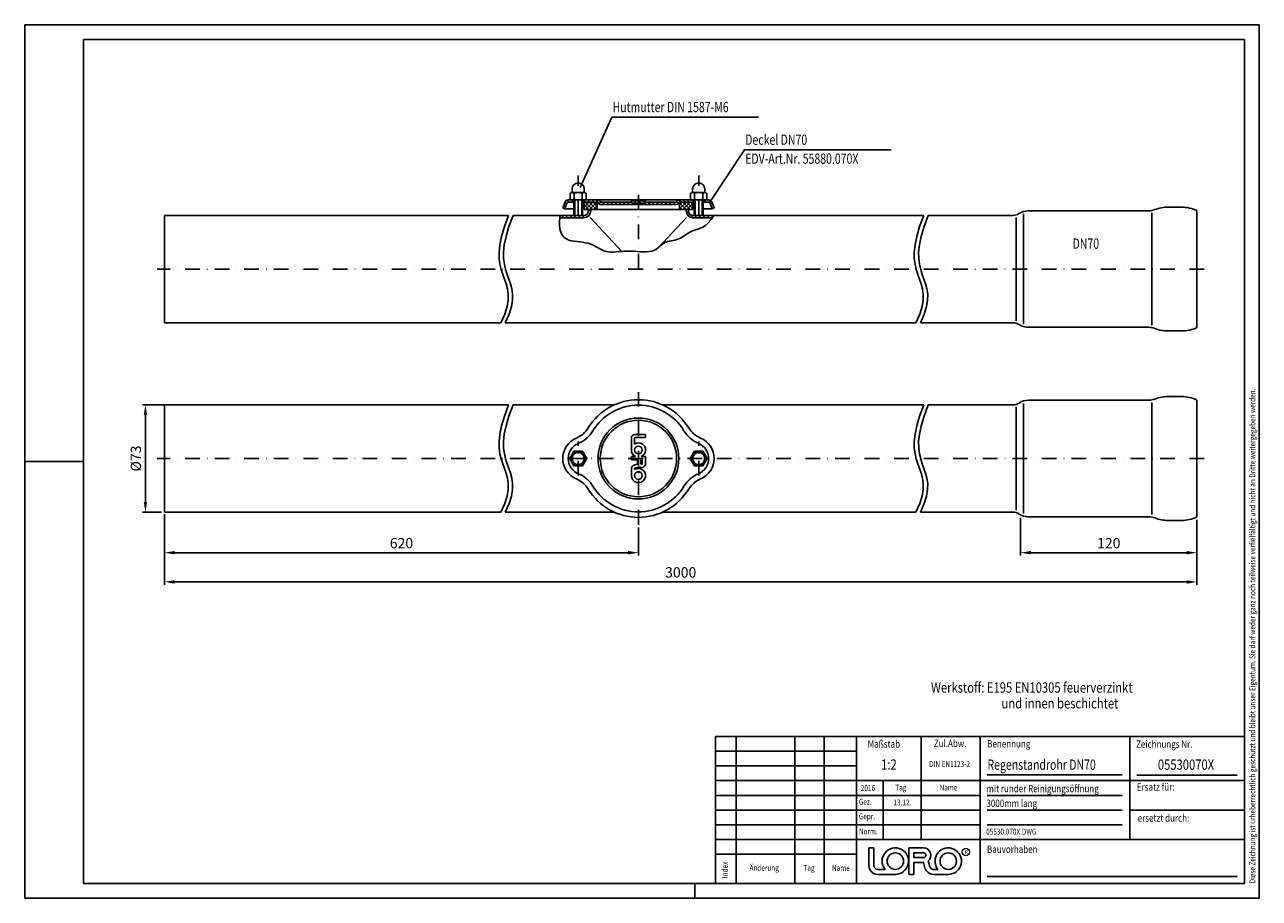
# Model space of a CAD drawing. Extents: x 0 to 840, y 0 to 594.
import ezdxf
from ezdxf.enums import TextEntityAlignment as Align

# ---------------------------------------------------------------- set-up
doc = ezdxf.new("R2010")
doc.units = 0
doc.header["$LTSCALE"] = 20
doc.header["$MEASUREMENT"] = 0
doc.linetypes.add('STRICHPUNKT', pattern=[1, 0.5, -0.25, 0, -0.25])
for name, color, linetype in [('BEM', 7, 'Continuous'), ('HILF', 2, 'Continuous'), ('MITTEL', 2, 'STRICHPUNKT'), ('SCHRAFF', 7, 'Continuous'), ('STEMPEL', 3, 'Continuous'), ('TEXT', 7, 'Continuous'), ('VOLL', 1, 'Continuous')]:
    doc.layers.add(name, color=color, linetype=linetype)
doc.styles.add('GREEKS', font='SIMPLEX.shx', dxfattribs={"width": 0.8})
doc.styles.get("Standard").update_dxf_attribs({"font": 'simplex.shx', "width": 0.8})
doc.dimstyles.get("Standard").update_dxf_attribs({"dimtxt": 0.18, "dimasz": 0.18, "dimexe": 0.18, "dimexo": 0.0625, "dimgap": 0.09, "dimtad": 0, "dimtih": 1, "dimtoh": 1, "dimdec": 4, "dimzin": 0, "dimdsep": 46, "dimtxsty": 'Standard', "dimcen": 0.09, "dimadec": 0, "dimazin": 0, "dimtfac": 1, "dimtdec": 4, "dimtofl": 0, "dimtmove": 0, "dimatfit": 3, "dimfxl": 1, "dimtolj": 1, "dimtzin": 0, "dimarcsym": 0})

# ---------------------------------------------------------------- blocks, each defined once
blk = doc.blocks.new('*D3')
at = {"layer": 'BEM', "color": 0, "lineweight": -2, "transparency": 16777216}
for p, q in [((677.58, 258.71), (677.58, 232.99)), ((797.58, 257.27), (797.58, 232.99)), ((790.58, 234.99), (684.58, 234.99))]:
    blk.add_line(p, q, dxfattribs=at)
at = {"layer": 'BEM', "color": 0, "transparency": 16777216}
for points in [[(684.58, 236.16), (684.58, 233.83), (677.58, 234.99)], [(790.58, 236.16), (790.58, 233.83), (797.58, 234.99)]]:
    blk.add_solid(points, dxfattribs=at)
at = {"layer": 'DEFPOINTS', "color": 0, "transparency": 16777216}
for p in [(677.58, 260.71), (797.58, 259.27), (677.58, 234.99)]:
    blk.add_point(p, dxfattribs=at)
at = {"layer": 'BEM', "color": 1, "transparency": 16777216, "insert": (737.58, 241.49), "char_height": 7, "attachment_point": 5}
blk.add_mtext('\\A1;120', dxfattribs=at)
blk = doc.blocks.new('*X2')
at = {"color": 0}
for p, q in [((561.85, 778.82), (561.13, 779.54)), ((566.98, 776.52), (563.79, 779.71)), ((566.98, 773.69), (565.48, 775.19)), ((566.98, 765.2), (565.64, 766.55)), ((565.79, 755.08), (564.61, 756.27)), ((566.98, 762.38), (565.48, 763.88)), ((566.98, 759.55), (565.48, 761.05)), ((566.98, 756.72), (565.48, 758.22)), ((565.48, 752.56), (563.98, 754.06)), ((565.48, 749.73), (563.98, 751.23)), ((565.48, 746.91), (563.98, 748.41)), ((565.48, 744.08), (563.98, 745.58)), ((565.48, 741.25), (563.98, 742.75)), ((565.48, 738.42), (563.98, 739.92)), ((565.48, 735.59), (563.98, 737.09)), ((566.38, 731.86), (563.98, 734.26)), ((565.48, 721.45), (563.98, 722.95)), ((565.61, 724.15), (564.73, 725.03)), ((566.37, 729.05), (564.88, 730.54)), ((566.38, 726.21), (564.88, 727.71)), ((566.38, 729.04), (566.37, 729.05)), ((565.48, 718.62), (563.98, 720.12)), ((565.48, 715.79), (563.98, 717.29)), ((565.48, 712.96), (563.98, 714.46)), ((565.48, 710.14), (563.98, 711.64)), ((565.48, 707.31), (563.98, 708.81)), ((565.48, 704.48), (563.98, 705.98)), ((566.98, 700.15), (563.98, 703.15)), ((566.98, 697.32), (565.48, 698.82)), ((566.98, 694.49), (565.48, 695.99)), ((566.98, 691.67), (565.48, 693.17)), ((566.85, 680.49), (565.48, 681.85)), ((566.98, 683.18), (565.62, 684.55)), ((563.43, 678.25), (562.26, 679.42)), ((565.5, 679.01), (564.33, 680.18))]:
    blk.add_line(p, q, dxfattribs=at)
blk = doc.blocks.new('*X1')
at = {"color": 0}
for p, q in [((547.8, 622.05), (550.97, 625.22)), ((547.8, 624.7), (548.32, 625.22)), ((547.8, 619.4), (552.8, 624.4)), ((552.8, 619.23), (547.8, 624.23)), ((547.8, 616.74), (552.8, 621.74)), ((552.8, 621.88), (549.46, 625.22)), ((552.8, 624.53), (552.11, 625.22)), ((552.8, 616.58), (547.8, 621.58)), ((550.5, 616.22), (547.8, 618.92)), ((549.93, 616.22), (552.8, 619.09)), ((552.58, 616.22), (552.8, 616.44)), ((547.8, 558.41), (549.61, 560.22)), ((547.8, 555.76), (552.27, 560.22)), ((547.8, 553.1), (552.8, 558.1)), ((552.8, 552.94), (547.8, 557.94)), ((551.87, 551.22), (547.8, 555.28)), ((552.8, 555.59), (548.17, 560.22)), ((548.57, 551.22), (552.8, 555.45)), ((552.8, 558.24), (550.82, 560.22)), ((549.21, 551.22), (547.8, 552.63)), ((551.22, 551.22), (552.8, 552.8))]:
    blk.add_line(p, q, dxfattribs=at)
blk = doc.blocks.new('*X0')
at = {"color": 0}
for p, q in [((360.92, 462.74), (362.52, 464.34)), ((363.75, 462.74), (365.35, 464.34)), ((366.58, 462.74), (368.18, 464.34)), ((369.41, 462.74), (371.01, 464.34)), ((372.23, 462.74), (373.83, 464.34)), ((375.06, 462.74), (376.7, 464.38)), ((378.5, 463.35), (380.21, 465.06)), ((379.17, 466.86), (380.66, 468.34)), ((446.06, 465.86), (447.42, 467.22)), ((447.14, 464.11), (448.27, 465.24)), ((448.87, 463.01), (450.21, 464.35)), ((451.43, 462.74), (453.03, 464.34)), ((454.26, 462.74), (455.86, 464.34)), ((457.09, 462.74), (458.69, 464.34)), ((459.92, 462.74), (461.52, 464.34)), ((462.74, 462.74), (464.34, 464.34))]:
    blk.add_line(p, q, dxfattribs=at)
blk = doc.blocks.new('*D4')
at = {"layer": 'BEM', "color": 0, "lineweight": -2, "transparency": 16777216}
for p, q in [((95.1, 335.53), (80.15, 335.53)), ((82.15, 269.53), (82.15, 328.53)), ((93.1, 262.53), (80.15, 262.53))]:
    blk.add_line(p, q, dxfattribs=at)
at = {"layer": 'BEM', "color": 0, "transparency": 16777216}
for points in [[(80.98, 328.53), (83.32, 328.53), (82.15, 335.53)], [(80.98, 269.53), (83.32, 269.53), (82.15, 262.53)]]:
    blk.add_solid(points, dxfattribs=at)
at = {"layer": 'DEFPOINTS', "color": 0, "transparency": 16777216}
for p in [(82.15, 335.53), (97.1, 335.53), (95.1, 262.53)]:
    blk.add_point(p, dxfattribs=at)
at = {"layer": 'BEM', "color": 1, "transparency": 16777216, "insert": (75.65, 299.03), "char_height": 7, "attachment_point": 5, "rotation": 90}
blk.add_mtext('\\A1;%%c73', dxfattribs=at)
blk = doc.blocks.new('*D5')
at = {"layer": 'BEM', "color": 0, "lineweight": -2, "transparency": 16777216}
for p, q in [((95.1, 261.23), (95.1, 232.99)), ((417.58, 252.03), (417.58, 232.99)), ((102.1, 234.99), (410.58, 234.99))]:
    blk.add_line(p, q, dxfattribs=at)
at = {"layer": 'BEM', "color": 0, "transparency": 16777216}
for points in [[(102.1, 236.16), (102.1, 233.83), (95.1, 234.99)], [(410.58, 236.16), (410.58, 233.83), (417.58, 234.99)]]:
    blk.add_solid(points, dxfattribs=at)
at = {"layer": 'DEFPOINTS', "color": 0, "transparency": 16777216}
for p in [(95.1, 263.23), (417.58, 254.03), (417.58, 234.99)]:
    blk.add_point(p, dxfattribs=at)
at = {"layer": 'BEM', "color": 1, "transparency": 16777216, "insert": (256.34, 241.49), "char_height": 7, "attachment_point": 5}
blk.add_mtext('\\A1;620', dxfattribs=at)
blk = doc.blocks.new('*D6')
at = {"layer": 'BEM', "color": 0, "lineweight": -2, "transparency": 16777216}
for p, q in [((95.1, 261.23), (95.1, 213.11)), ((797.58, 257.27), (797.58, 213.11)), ((102.1, 215.11), (790.58, 215.11))]:
    blk.add_line(p, q, dxfattribs=at)
at = {"layer": 'BEM', "color": 0, "transparency": 16777216}
for points in [[(102.1, 216.27), (102.1, 213.94), (95.1, 215.11)], [(790.58, 216.27), (790.58, 213.94), (797.58, 215.11)]]:
    blk.add_solid(points, dxfattribs=at)
at = {"layer": 'DEFPOINTS', "color": 0, "transparency": 16777216}
for p in [(95.1, 263.23), (797.58, 259.27), (797.58, 215.11)]:
    blk.add_point(p, dxfattribs=at)
at = {"layer": 'BEM', "color": 1, "transparency": 16777216, "insert": (446.34, 221.61), "char_height": 7, "attachment_point": 5}
blk.add_mtext('\\A1;3000', dxfattribs=at)

msp = doc.modelspace()

# ---------------------------------------------------------------- linework, layer by layer
at = {"layer": 'BEM'}
msp.add_line((456, 0), (456, 10), dxfattribs=at)
at = {"layer": 'HILF'}
for p, q in [((840, 594), (0, 594)), ((0, 0), (0, 594)), ((840, 0), (840, 594)), ((384.827, 462.921), (406.345, 439.878)), ((431.216, 442.445), (450.337, 462.921)), ((674.502, 463.006), (674.502, 392.682)), ((679.63, 465.293), (679.63, 390.395)), ((766.788, 466.024), (766.788, 389.664)), ((679.63, 336.481), (679.63, 261.583)), ((766.788, 337.212), (766.788, 260.852)), ((674.502, 334.194), (674.502, 263.87)), ((0, 297), (40, 297)), ((470, 100), (566, 100)), ((470, 90), (566, 90)), ((654.774, 84.038), (746.63, 84.038)), ((470, 80), (566, 80)), ((756.724, 83.78), (824.859, 83.78)), ((470, 70), (566, 70)), ((566, 70), (650, 70)), ((654.774, 70), (746.63, 70)), ((470, 60), (566, 60)), ((566, 60), (650, 60)), ((654.774, 60), (746.63, 60)), ((470, 50), (566, 50)), ((566, 50), (650, 50)), ((654.774, 50), (746.63, 50)), ((470, 40), (566, 40)), ((654.774, 14.894), (824.859, 14.894)), ((0, 0), (840, 0))]:
    msp.add_line(p, q, dxfattribs=at)
at = {"layer": 'HILF', "linetype": 'Continuous'}
for p, q in [((374.207, 464.344), (374.207, 474.844)), ((378.957, 464.344), (378.957, 474.844)), ((456.207, 464.344), (456.207, 474.844)), ((460.957, 464.344), (460.957, 474.844))]:
    msp.add_line(p, q, dxfattribs=at)
at = {"layer": 'HILF'}
for points in [[(329.275, 464.344), (326.436, 456.696), (324.483, 450.065), (323.306, 444.319), (322.797, 439.327), (322.844, 434.955), (323.337, 431.072), (324.167, 427.547), (325.224, 424.247), (326.389, 421.042), (327.505, 417.813), (328.409, 414.443), (328.936, 410.812), (328.921, 406.805), (328.2, 402.303), (326.608, 397.188), (323.98, 391.344)], [(332.275, 464.344), (329.436, 456.696), (327.483, 450.065), (326.306, 444.319), (325.797, 439.327), (325.844, 434.955), (326.337, 431.072), (327.167, 427.547), (328.224, 424.247), (329.389, 421.042), (330.505, 417.813), (331.409, 414.443), (331.936, 410.812), (331.921, 406.805), (331.2, 402.303), (329.608, 397.188), (326.98, 391.344)], [(468.971, 464.344), (467.047, 461.449), (465.127, 459.21), (463.256, 457.566), (461.445, 456.396), (459.699, 455.577), (458.026, 454.987), (456.435, 454.506), (454.932, 454.011), (453.522, 453.406), (452.191, 452.701), (450.923, 451.929), (449.7, 451.127), (448.505, 450.329), (447.322, 449.57), (446.134, 448.886), (444.923, 448.31), (443.679, 447.865), (442.411, 447.528), (441.137, 447.259), (439.872, 447.021), (438.632, 446.778), (437.435, 446.49), (436.295, 446.122), (435.23, 445.634), (434.245, 445.005), (433.312, 444.263), (432.391, 443.455), (431.442, 442.625), (430.427, 441.817), (429.305, 441.077), (428.037, 440.449), (426.585, 439.977), (424.921, 439.693), (423.071, 439.571), (421.074, 439.573), (418.968, 439.659), (416.791, 439.79), (414.581, 439.928), (412.378, 440.032), (410.218, 440.065), (408.135, 439.999), (406.131, 439.863), (404.206, 439.696), (402.355, 439.538), (400.577, 439.43), (398.87, 439.411), (397.231, 439.521), (395.657, 439.802), (394.142, 440.277), (392.667, 440.912), (391.209, 441.66), (389.745, 442.471), (388.251, 443.297), (386.704, 444.088), (385.082, 444.796), (383.361, 445.371), (381.528, 445.784), (379.612, 446.071), (377.652, 446.291), (375.686, 446.498), (373.754, 446.749), (371.894, 447.101), (370.146, 447.61), (368.547, 448.332), (367.135, 449.32), (365.939, 450.62), (364.984, 452.273), (364.298, 454.321), (363.907, 456.805), (363.838, 459.769), (364.117, 463.253), (364.293, 464.344)], [(611.714, 464.344), (608.874, 456.696), (606.921, 450.065), (605.745, 444.319), (605.235, 439.327), (605.282, 434.955), (605.776, 431.072), (606.606, 427.547), (607.663, 424.247), (608.827, 421.042), (609.944, 417.813), (610.848, 414.443), (611.375, 410.812), (611.36, 406.805), (610.638, 402.303), (609.046, 397.188), (606.418, 391.344)], [(614.714, 464.344), (611.874, 456.696), (609.921, 450.065), (608.745, 444.319), (608.235, 439.327), (608.282, 434.955), (608.776, 431.072), (609.606, 427.547), (610.663, 424.247), (611.827, 421.042), (612.944, 417.813), (613.848, 414.443), (614.375, 410.812), (614.36, 406.805), (613.638, 402.303), (612.046, 397.188), (609.418, 391.344)], [(329.275, 335.532), (326.436, 327.884), (324.483, 321.253), (323.306, 315.507), (322.797, 310.515), (322.844, 306.143), (323.337, 302.261), (324.167, 298.735), (325.224, 295.435), (326.389, 292.23), (327.505, 289.002), (328.409, 285.631), (328.936, 282), (328.921, 277.993), (328.2, 273.491), (326.608, 268.376), (323.98, 262.532)], [(332.275, 335.532), (329.436, 327.884), (327.483, 321.253), (326.306, 315.507), (325.797, 310.515), (325.844, 306.143), (326.337, 302.261), (327.167, 298.735), (328.224, 295.435), (329.389, 292.23), (330.505, 289.002), (331.409, 285.631), (331.936, 282), (331.921, 277.993), (331.2, 273.491), (329.608, 268.376), (326.98, 262.532)], [(611.714, 335.532), (608.874, 327.884), (606.921, 321.253), (605.745, 315.507), (605.235, 310.515), (605.282, 306.143), (605.776, 302.261), (606.606, 298.735), (607.663, 295.435), (608.827, 292.23), (609.944, 289.002), (610.848, 285.631), (611.375, 282), (611.36, 277.993), (610.638, 273.491), (609.046, 268.376), (606.418, 262.532)], [(614.714, 335.532), (611.874, 327.884), (609.921, 321.253), (608.745, 315.507), (608.235, 310.515), (608.282, 306.143), (608.776, 302.261), (609.606, 298.735), (610.663, 295.435), (611.827, 292.23), (612.944, 289.002), (613.848, 285.631), (614.375, 282), (614.36, 277.993), (613.638, 273.491), (612.046, 268.376), (609.418, 262.532)]]:
    msp.add_lwpolyline(points, dxfattribs=at)
msp.add_circle((417.582, 299.032), 27.5, dxfattribs=at)
for centre, radius, start, end in [((417.582, 299.032), 36.25, 31.251016, 148.748984), ((368.853, 328.603), 20.75, 292.468186, 328.748984), ((466.311, 328.603), 20.75, 211.251016, 247.531814), ((381.082, 299.032), 11.25, 112.468186, 247.531814), ((454.082, 299.032), 11.25, 292.468186, 67.531814), ((368.853, 269.461), 20.75, 31.251016, 67.531814), ((466.311, 269.461), 20.75, 112.468186, 148.748984), ((417.582, 299.032), 36.25, 211.251016, 328.748984)]:
    msp.add_arc(centre, radius, start, end, dxfattribs=at)
at = {"layer": 'MITTEL'}
for p, q in [((376.582, 464.344), (376.582, 491.444)), ((458.582, 464.344), (458.582, 491.444)), ((802.582, 427.844), (90.098, 427.844)), ((376.582, 287.532), (376.582, 310.532)), ((458.582, 287.532), (458.582, 310.532)), ((802.582, 299.032), (90.098, 299.032))]:
    msp.add_line(p, q, dxfattribs=at)
at = {"layer": 'MITTEL', "linetype": 'STRICHPUNKT'}
for p, q in [((417.582, 478.344), (417.582, 427.844)), ((417.582, 254.032), (417.582, 344.032))]:
    msp.add_line(p, q, dxfattribs=at)
at = {"layer": 'STEMPEL'}
for p, q in [((830, 584), (40, 584)), ((40, 10), (40, 584)), ((830, 10), (830, 584)), ((371.061, 479.394), (371.268, 479.513)), ((371.061, 479.394), (371.061, 475.294)), ((372.432, 482.294), (372.432, 479.844)), ((372.442, 479.844), (380.722, 479.844)), ((373.821, 479.37), (373.821, 475.318)), ((379.342, 479.37), (379.342, 475.318)), ((380.719, 479.844), (380.722, 479.844)), ((380.732, 482.294), (380.732, 479.844)), ((382.103, 479.394), (381.896, 479.513)), ((382.103, 479.394), (382.103, 475.294)), ((453.061, 479.394), (453.268, 479.513)), ((453.061, 479.394), (453.061, 475.294)), ((454.432, 482.294), (454.432, 479.844)), ((454.442, 479.844), (462.722, 479.844)), ((455.821, 479.37), (455.821, 475.318)), ((461.342, 479.37), (461.342, 475.318)), ((462.719, 479.844), (462.722, 479.844)), ((462.732, 482.294), (462.732, 479.844)), ((464.103, 479.394), (463.896, 479.513)), ((464.103, 479.394), (464.103, 475.294)), ((366.082, 469.357), (367.48, 473.199)), ((367.491, 468.844), (368.89, 472.686)), ((369.83, 474.844), (465.334, 474.844)), ((369.83, 473.344), (373.582, 473.344)), ((371.061, 475.294), (371.268, 475.175)), ((372.442, 474.844), (380.722, 474.844)), ((373.082, 473.344), (373.082, 474.844)), ((379.582, 473.344), (390.082, 473.344)), ((380.082, 473.344), (380.082, 474.844)), ((380.582, 468.344), (380.582, 473.344)), ((382.103, 475.294), (381.896, 475.175)), ((389.582, 468.344), (389.582, 473.344)), ((391.582, 473.344), (412.678, 473.344)), ((391.582, 473.344), (412.678, 473.344)), ((443.582, 471.844), (391.582, 471.844)), ((413.578, 474.244), (417.582, 474.244)), ((413.578, 472.744), (417.582, 472.744)), ((421.586, 474.244), (417.582, 474.244)), ((421.586, 472.744), (417.582, 472.744)), ((443.582, 473.344), (422.486, 473.344)), ((443.582, 473.344), (422.486, 473.344)), ((455.582, 473.344), (445.082, 473.344)), ((445.582, 468.344), (445.582, 473.344)), ((453.061, 475.294), (453.268, 475.175)), ((454.442, 474.844), (462.722, 474.844)), ((454.582, 468.344), (454.582, 473.344)), ((455.082, 473.344), (455.082, 474.844)), ((465.334, 473.344), (461.582, 473.344)), ((462.082, 473.344), (462.082, 474.844)), ((464.103, 475.294), (463.896, 475.175)), ((467.672, 468.844), (466.274, 472.686)), ((469.082, 469.357), (467.684, 473.199)), ((367.491, 468.844), (366.082, 469.357)), ((373.582, 468.844), (367.491, 468.844)), ((380.582, 468.844), (379.582, 468.844)), ((380.582, 468.344), (454.582, 468.344)), ((383.482, 467.344), (383.482, 468.344)), ((385.082, 467.344), (385.082, 468.344)), ((450.082, 467.344), (450.082, 468.344)), ((451.682, 467.344), (451.682, 468.344)), ((455.582, 468.844), (454.582, 468.844)), ((467.672, 468.844), (461.582, 468.844)), ((467.672, 468.844), (469.082, 469.357)), ((412.753, 312.914), (412.753, 304.816)), ((414.974, 312.914), (414.974, 308.88)), ((422.411, 315.429), (415.268, 315.429)), ((422.411, 313.208), (415.268, 313.208)), ((422.411, 315.429), (422.411, 313.208)), ((412.753, 300.39), (412.753, 298.17)), ((412.753, 300.39), (415.651, 300.39)), ((412.753, 298.17), (417.05, 298.17)), ((414.626, 294.566), (416.639, 295.299)), ((417.05, 298.17), (417.05, 295.886)), ((419.271, 298.17), (419.271, 295.562)), ((419.271, 298.17), (420.19, 298.17)), ((419.513, 300.39), (422.411, 300.39)), ((420.19, 298.17), (420.19, 295.562)), ((422.411, 300.39), (422.411, 295.562)), ((412.753, 291.892), (412.753, 287.464)), ((414.974, 291.892), (414.974, 291.528)), ((415.385, 292.479), (418.071, 293.457)), ((830, 110), (470, 110)), ((470, 110), (470, 10)), ((566, 110), (566, 10)), ((650, 110), (650, 10)), ((752, 110), (752, 40)), ((830, 80), (566, 80)), ((830, 40), (566, 40)), ((566, 30), (470, 30)), ((40, 10), (830, 10))]:
    msp.add_line(p, q, dxfattribs=at)
at = {"layer": 'STEMPEL', "linetype": 'Continuous'}
for p, q in [((373.582, 464.344), (373.582, 474.844)), ((379.582, 464.344), (379.582, 474.844)), ((379.582, 464.344), (379.582, 474.844)), ((379.582, 464.344), (379.582, 474.844)), ((455.582, 464.344), (455.582, 474.844)), ((455.582, 464.344), (455.582, 474.844)), ((455.582, 464.344), (455.582, 474.844)), ((461.582, 464.344), (461.582, 474.844)), ((95.098, 464.344), (95.098, 391.344)), ((329.275, 464.344), (95.098, 464.344)), ((380.482, 464.344), (332.275, 464.344)), ((380.482, 462.744), (364.076, 462.744)), ((451.682, 468.344), (383.482, 468.344)), ((611.714, 464.344), (454.682, 464.344)), ((467.908, 462.744), (454.682, 462.744)), ((672.275, 464.344), (614.714, 464.344)), ((764.582, 467.444), (682.971, 467.444)), ((787.033, 469.944), (777.884, 469.944)), ((797.582, 467.609), (797.582, 388.079)), ((323.98, 391.344), (95.098, 391.344)), ((606.418, 391.344), (326.98, 391.344)), ((672.176, 391.344), (609.418, 391.344)), ((672.275, 391.344), (654.648, 391.344)), ((672.275, 391.344), (672.259, 391.344)), ((764.582, 388.244), (682.971, 388.244)), ((787.033, 385.744), (777.884, 385.744)), ((764.582, 338.632), (682.971, 338.632)), ((787.033, 341.132), (777.884, 341.132)), ((797.582, 259.267), (797.582, 338.798)), ((95.098, 262.532), (95.098, 335.532)), ((329.275, 335.532), (95.098, 335.532)), ((401.219, 335.532), (332.275, 335.532)), ((611.714, 335.532), (433.945, 335.532)), ((672.176, 335.532), (614.714, 335.532)), ((672.275, 335.532), (654.648, 335.532)), ((672.275, 335.532), (672.259, 335.532)), ((323.98, 262.532), (95.098, 262.532)), ((401.219, 262.532), (326.98, 262.532)), ((606.418, 262.532), (433.945, 262.532)), ((672.275, 262.532), (609.418, 262.532)), ((764.582, 259.432), (682.971, 259.432)), ((787.033, 256.932), (777.884, 256.932))]:
    msp.add_line(p, q, dxfattribs=at)
at = {"layer": 'STEMPEL'}
for points in [[(373.695, 304.032), (370.808, 299.032), (373.695, 294.032), (379.469, 294.032), (382.355, 299.032), (379.469, 304.032)], [(455.695, 304.032), (452.808, 299.032), (455.695, 294.032), (461.469, 294.032), (464.355, 299.032), (461.469, 304.032)]]:
    msp.add_lwpolyline(points, close=True, dxfattribs=at)
for centre, radius in [((376.582, 299.032), 5), ((376.582, 299.032), 4.15), ((417.585, 304.817), 2.608), ((458.582, 299.032), 5), ((458.582, 299.032), 4.15), ((417.582, 287.464), 2.608)]:
    msp.add_circle(centre, radius, dxfattribs=at)
for centre, radius, start, end in [((372.441, 477.596), 2.248, 52.119364, 121.469195), ((376.582, 482.294), 4.15, 0, 180), ((376.582, 471.563), 8.281, 70.527827, 109.472173), ((380.723, 477.596), 2.248, 58.530805, 127.880636), ((454.441, 477.596), 2.248, 52.119364, 121.469195), ((458.582, 482.294), 4.15, 0, 180), ((458.582, 471.563), 8.281, 70.527827, 109.472173), ((462.723, 477.596), 2.248, 58.530805, 127.880636), ((369.83, 472.344), 2.5, 90, 160), ((369.83, 472.344), 1, 90, 160), ((372.441, 477.092), 2.248, 238.530805, 307.880636), ((376.582, 483.125), 8.281, 250.527827, 289.472173), ((380.723, 477.092), 2.248, 232.119364, 301.469195), ((390.082, 473.344), 1.5, 0, 90), ((391.582, 473.344), 1.5, 180, 270), ((413.578, 473.344), 0.9, 90, 180), ((412.678, 472.744), 0.9, 270, 0), ((421.586, 473.344), 0.9, 0, 90), ((422.486, 472.744), 0.9, 180, 270), ((445.082, 473.344), 1.5, 90, 180), ((443.582, 473.344), 1.5, 270, 0), ((454.441, 477.092), 2.248, 238.530805, 307.880636), ((458.582, 483.125), 8.281, 250.527827, 289.472173), ((462.723, 477.092), 2.248, 232.119364, 301.469195), ((465.334, 472.344), 2.5, 20, 90), ((465.334, 472.344), 1, 20, 90), ((380.482, 467.344), 3, 270, 0), ((380.482, 467.344), 4.6, 270, 0), ((454.682, 467.344), 4.6, 180, 270), ((454.682, 467.344), 3, 180, 270), ((417.582, 299.032), 40, 31.251016, 148.748984), ((368.853, 328.603), 17, 292.468186, 328.748984), ((417.582, 299.032), 26, 90, 270), ((417.582, 299.032), 26, 270, 90), ((466.311, 328.603), 17, 211.251016, 247.531814), ((381.082, 299.032), 15, 112.468186, 247.531814), ((415.268, 312.914), 2.515, 90, 180), ((415.268, 312.914), 0.294, 90, 180), ((454.082, 299.032), 15, 292.468186, 67.531814), ((417.582, 304.816), 4.829, 180, 246.42647), ((417.582, 304.816), 4.829, 293.57353, 122.689281), ((415.599, 291.892), 2.846, 110, 180), ((416.425, 295.886), 0.625, 290, 0), ((419.73, 295.562), 2.68, 231.754415, 0), ((419.73, 295.562), 0.46, 180, 0), ((417.582, 287.464), 4.829, 180, 122.689281), ((415.599, 291.892), 0.625, 110, 180), ((368.853, 269.461), 17, 31.251016, 67.531814), ((417.582, 299.032), 40, 211.251016, 328.748984), ((466.311, 269.461), 17, 112.468186, 148.748984)]:
    msp.add_arc(centre, radius, start, end, dxfattribs=at)
at = {"layer": 'STEMPEL', "linetype": 'Continuous'}
for centre, radius, start, end in [((672.275, 472.344), 8, 270, 302.328064), ((682.971, 455.444), 12, 90, 122.328064), ((764.582, 479.444), 12, 270, 291.183154), ((777.952, 444.944), 25, 89.843514, 111.183154), ((787.033, 444.944), 25, 65.041804, 90), ((672.275, 383.344), 8, 57.671936, 90), ((682.971, 400.244), 12, 237.671936, 270), ((764.582, 376.244), 12, 68.816846, 90), ((777.952, 410.744), 25, 248.816846, 270.156486), ((787.033, 410.744), 25, 270, 294.958196), ((672.275, 343.532), 8, 270, 302.328064), ((682.971, 326.632), 12, 90, 122.328064), ((764.582, 350.632), 12, 270, 291.183154), ((777.952, 316.132), 25, 89.843514, 111.183154), ((787.033, 316.132), 25, 65.041804, 90), ((672.275, 254.532), 8, 57.671936, 90), ((682.971, 271.432), 12, 237.671936, 270), ((764.582, 247.432), 12, 68.816846, 90), ((777.952, 281.932), 25, 248.816846, 270.156486), ((787.033, 281.932), 25, 270, 294.958196)]:
    msp.add_arc(centre, radius, start, end, dxfattribs=at)
at = {"layer": 'TEXT', "color": 2}
for p, q in [((399.504, 531.148), (377.955, 483.241)), ((399.504, 531.148), (499.228, 531.148)), ((489.761, 508.947), (466.537, 474.049)), ((489.761, 508.947), (589.485, 508.947))]:
    msp.add_line(p, q, dxfattribs=at)
at = {"layer": 'TEXT', "color": 3}
for p, q in [((577.783, 34.27), (574.383, 34.27)), ((574.383, 34.27), (574.383, 22.27)), ((577.783, 22.27), (577.783, 34.27)), ((601.534, 16.27), (601.534, 34.27)), ((601.534, 34.27), (611.534, 34.27)), ((611.534, 30.87), (604.934, 30.87)), ((604.934, 30.87), (604.934, 27.67)), ((604.934, 27.67), (611.534, 27.67)), ((614.742, 25.434), (615.771, 21.597)), ((585.337, 19.67), (580.383, 19.67)), ((611.534, 24.27), (604.934, 24.27)), ((604.934, 24.27), (604.934, 16.27)), ((612.486, 20.717), (611.534, 24.27)), ((611.534, 24.27), (611.534, 24.27)), ((618.282, 19.67), (621.316, 19.67)), ((580.383, 16.27), (592.383, 16.27)), ((604.934, 16.27), (601.534, 16.27)), ((628.362, 16.27), (618.282, 16.27))]:
    msp.add_line(p, q, dxfattribs=at)
at = {"layer": 'TEXT', "color": 3, "lineweight": 20}
msp.add_circle((640.332, 31.478), 2.5, dxfattribs=at)
at = {"layer": 'TEXT', "color": 3}
for centre in [(592.383, 25.27), (628.362, 25.27)]:
    msp.add_circle(centre, 5.6, dxfattribs=at)
for centre, radius, start, end in [((592.383, 25.27), 9, 270, 218.478595), ((611.534, 29.27), 5, 309.909169, 90), ((628.362, 25.27), 9, 270, 218.478595), ((611.534, 29.27), 1.6, 270, 90), ((580.383, 22.27), 6, 180, 270), ((580.383, 22.27), 2.6, 180, 270), ((618.282, 22.27), 6, 195, 270), ((618.282, 22.27), 2.6, 195, 270)]:
    msp.add_arc(centre, radius, start, end, dxfattribs=at)
at = {"layer": 'VOLL'}
for p, q in [((484, 110), (484, 10)), ((524, 110), (524, 10)), ((544, 110), (544, 10)), ((610, 110), (610, 40)), ((584, 80), (584, 40)), ((752, 60), (830, 60))]:
    msp.add_line(p, q, dxfattribs=at)

# ---------------------------------------------------------------- block references
at = {"layer": 'SCHRAFF', "xscale": -1, "rotation": 270}
msp.add_blockref('*X2', (-311.466, -92.14), dxfattribs=at)
at = {"layer": 'SCHRAFF', "rotation": 90}
msp.add_blockref('*X1', (1005.803, -79.458), dxfattribs=at)
at = {"layer": 'SCHRAFF'}
msp.add_blockref('*X0', (4.268, 0), dxfattribs=at)

# ---------------------------------------------------------------- texts
at = {"layer": 'BEM', "style": 'GREEKS', "width": 0.8}
msp.add_text('Diese Zeichnung ist urheberrechtlich geschützt und bleibt unser Eigentum. Sie darf weder ganz noch teilweise verfielfältigt und nicht an Dritte weitergegeben werden.', height=4, rotation=90, dxfattribs=at).set_placement((837.302, 10.168))
at = {"layer": 'TEXT', "color": 1, "style": 'GREEKS'}
for s, width, p in [('Hutmutter DIN 1587-M6', 0.75, (399.965, 534.528)), ('Deckel DN70', 0.75, (490.222, 512.327)), ('EDV-Art.Nr. 55880.070X', 0.75, (490.222, 499.423)), ('DN70', 0.75, (712.945, 441.649)), ('Werkstoff: E195 EN10305 feuerverzinkt', 0.8, (616.656, 139.8)), ('und innen beschichtet', 0.8, (664.606, 129.078)), ('1:2', 0.8, (582.703, 87.471)), ('Regenstandrohr DN70', 0.75, (655.039, 87.373))]:
    msp.add_text(s, height=7, dxfattribs=dict(at, width=width)).set_placement(p)
at = {"layer": 'TEXT', "style": 'GREEKS', "width": 0.8}
for s, height, p in [('Maßstab', 5, (573.516, 102.462)), ('Zul.Abw.', 5, (618.509, 102.84)), ('Benennung', 5, (654.878, 102.549)), ('Zeichnungs Nr.', 5, (756.179, 102.313)), ('2016', 4, (568.869, 72.967)), ('Tag', 4, (592.331, 73.319)), ('Name', 4, (622.463, 73.31)), ('mit runder Reinigungsöffnung', 5, (654.341, 72.1)), ('Ersatz für:', 5, (756.724, 73.181)), ('Gez.', 4, (567.584, 63.63)), ('3000mm lang', 5, (654.341, 62.1)), ('Gepr.', 4, (567.552, 53.689)), ('ersetzt durch:', 5, (757.24, 52.074)), ('Norm.', 4, (567.601, 43.529)), ('05530.070X.DWG', 4, (654.168, 43.311)), ('Bauvorhaben', 5, (654.742, 30.846))]:
    msp.add_text(s, height=height, dxfattribs=at).set_placement(p)
for s, p in [('DIN EN1123-2', (629.28, 89.266)), ('13.12.', (597.166, 63.151)), ('Änderung', (503.143, 18.674)), ('Tag', (533.632, 18.672)), ('Name', (555.303, 18.593))]:
    msp.add_text(s, height=4, dxfattribs=at).set_placement(p, align=Align.CENTER)
at = {"layer": 'TEXT', "color": 1, "style": 'GREEKS', "width": 0.8}
msp.add_text('05530070X', height=7, dxfattribs=at).set_placement((790.129, 87.373), align=Align.CENTER)
at = {"layer": 'TEXT', "color": 3, "width": 0.8}
msp.add_text('R', height=2.8, dxfattribs=at).set_placement((639.781, 30.047))
at = {"layer": 'TEXT', "style": 'GREEKS', "width": 0.8}
msp.add_text('Index', height=4, rotation=90, dxfattribs=at).set_placement((478.266, 13.655))

# ---------------------------------------------------------------- dimensions: what is measured, and where the dimension line sits
at = {"layer": 'BEM'}
dim = msp.add_linear_dim(base=(82.151, 335.532), p1=(95.098, 262.532), p2=(97.098, 335.532), angle=90, text='%%c<>', dimstyle='Standard', override={"dimscale": 2, "dimtxt": 3.5, "dimasz": 3.5, "dimexe": 1, "dimexo": 1, "dimgap": 1.5, "dimtad": 1, "dimtih": 0, "dimtoh": 0, "dimdec": 2, "dimzin": 8, "dimcen": 1.5, "dimclrt": 1, "dimadec": 2, "dimazin": 2, "dimtfac": 0.514286, "dimtdec": 2, "dimtofl": 1, "dimtzin": 8}, dxfattribs=at)
dim.commit()
dim.dimension.update_dxf_attribs({"geometry": '*D4', "text_midpoint": (75.651, 299.032)})
for base, p2, text, picture, middle in [((417.582, 234.993), (417.582, 254.032), '620', '*D5', (256.34, 241.493)), ((797.582, 215.106), (797.582, 259.267), '3000', '*D6', (446.34, 221.606))]:
    dim = msp.add_linear_dim(base=base, p1=(95.098, 263.232), p2=p2, text=text, dimstyle='Standard', override={"dimscale": 2, "dimtxt": 3.5, "dimasz": 3.5, "dimexe": 1, "dimexo": 1, "dimgap": 1.5, "dimtad": 1, "dimtih": 0, "dimtoh": 0, "dimdec": 2, "dimzin": 8, "dimcen": 1.5, "dimclrt": 1, "dimadec": 2, "dimazin": 2, "dimtfac": 0.514286, "dimtdec": 2, "dimtofl": 1, "dimtzin": 8}, dxfattribs=at)
    dim.commit()
    dim.dimension.update_dxf_attribs({"geometry": picture, "text_midpoint": middle})
dim = msp.add_linear_dim(base=(677.582, 234.993), p1=(797.582, 259.267), p2=(677.582, 260.71), dimstyle='Standard', override={"dimscale": 2, "dimtxt": 3.5, "dimasz": 3.5, "dimexe": 1, "dimexo": 1, "dimgap": 1.5, "dimtad": 1, "dimtih": 0, "dimtoh": 0, "dimdec": 2, "dimzin": 8, "dimcen": 1.5, "dimclrt": 1, "dimadec": 2, "dimazin": 2, "dimtfac": 0.514286, "dimtdec": 2, "dimtofl": 1, "dimtzin": 8}, dxfattribs=at)
dim.commit()
dim.dimension.update_dxf_attribs({"geometry": '*D3', "text_midpoint": (737.582, 241.493)})

doc.saveas('drawing.dxf')
